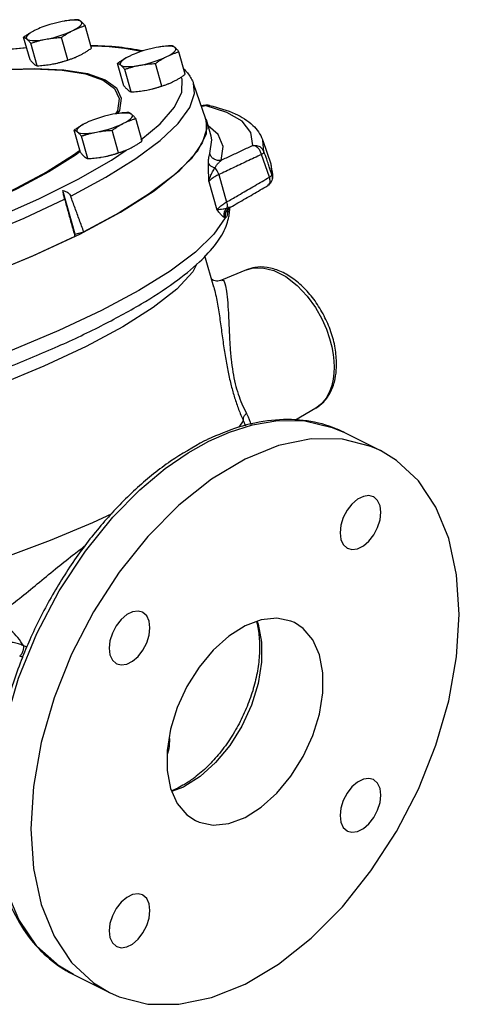
# Model space of a CAD drawing. Units: inches. Extents: x -2.6 to 70.1, y -4.6 to 48.5.
# Drawn here: x 21.6 to 27.3, y 35.7 to 48.5 of the extents above; entities that cross this region are included whole.
import ezdxf

# ---------------------------------------------------------------- set-up
doc = ezdxf.new("R2010")
doc.units = ezdxf.units.IN
doc.header["$MEASUREMENT"] = 0

msp = doc.modelspace()

# ---------------------------------------------------------------- linework, layer by layer
at = {"color": 7, "linetype": 'Continuous'}
for p, q in [((22.133, 48.456), (22.103, 48.45)), ((22.153, 48.459), (22.133, 48.456)), ((22.2, 48.464), (22.153, 48.459)), ((22.482, 48.103), (22.399, 48.396)), ((21.684, 47.953), (21.601, 48.245)), ((22.176, 47.95), (22.093, 48.242)), ((21.777, 47.875), (21.694, 48.167)), ((23.353, 48.117), (23.323, 48.111)), ((23.373, 48.12), (23.353, 48.117)), ((23.42, 48.125), (23.373, 48.12)), ((23.702, 47.764), (23.619, 48.057)), ((21.95, 47.892), (21.98, 47.898)), ((21.951, 47.893), (21.95, 47.892)), ((21.951, 47.893), (21.98, 47.898)), ((22.904, 47.614), (22.822, 47.906)), ((23.396, 47.611), (23.313, 47.904)), ((21.305, 47.828), (21.743, 47.841)), ((21.307, 47.822), (21.723, 47.835)), ((22.997, 47.536), (22.914, 47.828)), ((23.806, 47.649), (23.966, 47.183)), ((23.17, 47.554), (23.201, 47.559)), ((23.171, 47.554), (23.17, 47.554)), ((23.171, 47.554), (23.201, 47.559)), ((23.961, 47.357), (23.972, 47.362)), ((24.241, 47.269), (23.961, 47.357)), ((23.972, 47.362), (23.972, 47.362)), ((22.79, 47.249), (22.761, 47.244)), ((22.811, 47.252), (22.79, 47.249)), ((22.858, 47.258), (22.811, 47.252)), ((23.14, 46.896), (23.057, 47.189)), ((23.977, 47.17), (23.965, 47.188)), ((23.975, 46.988), (23.977, 47.17)), ((24.036, 46.96), (23.977, 47.17)), ((22.342, 46.746), (22.259, 47.038)), ((22.435, 46.668), (22.352, 46.961)), ((22.834, 46.743), (22.751, 47.036)), ((23.86, 46.764), (23.975, 46.988)), ((24.708, 46.903), (24.811, 46.602)), ((24.724, 46.758), (24.708, 46.902)), ((22.741, 46.649), (22.934, 46.779)), ((23.632, 46.516), (23.86, 46.764)), ((22.608, 46.686), (22.638, 46.691)), ((22.608, 46.686), (22.638, 46.691)), ((22.608, 46.686), (22.608, 46.686)), ((24.811, 46.602), (24.827, 46.462)), ((23.296, 46.25), (23.632, 46.516)), ((24.137, 46.46), (24.238, 46.104)), ((24.009, 46.371), (24.113, 46.004)), ((22.271, 45.687), (22.111, 46.252)), ((22.858, 45.971), (23.296, 46.25)), ((24.772, 46.317), (24.772, 46.317)), ((22.33, 45.687), (22.858, 45.971)), ((22.842, 45.964), (22.383, 45.716)), ((24.262, 46.041), (24.246, 45.931)), ((24.251, 45.995), (24.251, 45.995)), ((24.29, 46.037), (24.266, 46.025)), ((24.29, 46.037), (24.29, 46.037)), ((21.722, 45.403), (22.33, 45.687)), ((22.267, 45.658), (22.271, 45.687)), ((22.271, 45.687), (22.383, 45.716)), ((24.073, 44.997), (23.957, 45.404)), ((24.497, 45.223), (24.173, 45.087)), ((24.176, 45.088), (24.176, 45.088)), ((25.396, 43.424), (25.125, 43.266)), ((25.397, 43.425), (25.396, 43.424)), ((24.455, 43.262), (24.397, 43.178)), ((25.253, 43.259), (25.611, 43.176)), ((25.611, 43.176), (25.768, 43.109)), ((23.739, 42.845), (24.009, 42.996)), ((25.768, 43.109), (26.238, 42.874)), ((23.527, 38.448), (23.682, 38.505)), ((22.248, 36.064), (22.717, 35.83))]:
    msp.add_line(p, q, dxfattribs=at)
for points in [[(21.817, 48.366), (21.793, 48.356), (21.75, 48.336)], [(22.103, 48.45), (22.05, 48.439), (21.996, 48.426), (21.942, 48.411), (21.89, 48.394), (21.839, 48.375), (21.817, 48.366)], [(22.349, 48.449), (22.333, 48.458), (22.309, 48.464), (22.279, 48.467), (22.242, 48.467), (22.2, 48.464)], [(22.242, 48.334), (22.279, 48.353), (22.309, 48.373), (22.333, 48.391), (22.349, 48.408), (22.357, 48.424), (22.357, 48.438), (22.349, 48.449)], [(21.75, 48.336), (21.713, 48.316), (21.683, 48.297), (21.66, 48.278), (21.644, 48.261), (21.636, 48.246), (21.636, 48.232), (21.644, 48.221)], [(21.889, 48.219), (21.942, 48.23), (21.996, 48.244), (22.05, 48.259), (22.103, 48.276), (22.153, 48.295), (22.2, 48.314), (22.242, 48.334)], [(21.644, 48.221), (21.659, 48.212), (21.683, 48.206), (21.713, 48.203), (21.75, 48.203), (21.792, 48.205), (21.839, 48.211), (21.889, 48.219)], [(23.122, 48.059), (23.108, 48.063), (22.911, 48.097), (22.714, 48.119), (22.519, 48.13), (22.474, 48.131)], [(23.323, 48.111), (23.27, 48.1), (23.217, 48.087), (23.163, 48.072), (23.11, 48.055), (23.06, 48.036), (23.037, 48.027)], [(23.569, 48.11), (23.553, 48.119), (23.53, 48.125), (23.499, 48.128), (23.462, 48.128), (23.42, 48.125)], [(23.462, 47.995), (23.499, 48.014), (23.53, 48.034), (23.553, 48.052), (23.569, 48.07), (23.577, 48.085), (23.577, 48.099), (23.569, 48.11)], [(21.641, 48.106), (21.61, 48.104), (21.279, 48.072), (20.889, 48.022), (20.432, 47.951), (19.924, 47.857)], [(22.971, 47.997), (22.934, 47.977), (22.903, 47.958), (22.88, 47.94), (22.864, 47.922), (22.856, 47.907), (22.856, 47.893), (22.864, 47.882)], [(23.037, 48.027), (23.013, 48.017), (22.971, 47.997)], [(23.11, 47.881), (23.162, 47.892), (23.216, 47.905), (23.27, 47.92), (23.323, 47.937), (23.373, 47.956), (23.42, 47.975), (23.462, 47.995)], [(21.98, 47.898), (22.033, 47.909), (22.087, 47.922), (22.141, 47.938), (22.176, 47.949)], [(22.864, 47.882), (22.88, 47.873), (22.903, 47.867), (22.934, 47.864), (22.97, 47.864), (23.013, 47.866), (23.059, 47.872), (23.11, 47.881)], [(21.723, 47.835), (22.1, 47.817), (22.406, 47.768), (22.634, 47.689), (22.78, 47.581), (22.843, 47.448), (22.82, 47.291), (22.795, 47.25)], [(21.743, 47.841), (22.123, 47.823), (22.43, 47.774), (22.659, 47.694), (22.807, 47.587), (22.87, 47.452), (22.847, 47.294), (22.822, 47.254)], [(23.125, 46.914), (23.374, 47.122), (23.561, 47.338), (23.657, 47.533), (23.663, 47.7), (23.648, 47.728)], [(22.213, 46.181), (22.671, 46.427), (23.06, 46.669), (23.375, 46.903), (23.609, 47.125), (23.759, 47.331), (23.82, 47.514), (23.807, 47.649)], [(23.201, 47.559), (23.253, 47.57), (23.307, 47.583), (23.361, 47.599), (23.396, 47.61)], [(23.961, 47.357), (24.002, 47.362), (24.016, 47.36)], [(22.761, 47.244), (22.708, 47.233), (22.654, 47.219), (22.6, 47.204), (22.547, 47.187), (22.497, 47.168), (22.474, 47.159)], [(23.006, 47.242), (22.991, 47.251), (22.967, 47.257), (22.937, 47.26), (22.9, 47.26), (22.858, 47.258)], [(22.9, 47.127), (22.937, 47.147), (22.967, 47.166), (22.99, 47.185), (23.006, 47.202), (23.015, 47.217), (23.015, 47.231), (23.006, 47.242)], [(24.579, 46.839), (24.552, 47.008), (24.439, 47.153), (24.241, 47.269)], [(22.408, 47.129), (22.371, 47.11), (22.341, 47.09), (22.317, 47.072), (22.301, 47.055), (22.293, 47.039), (22.293, 47.025), (22.301, 47.014)], [(22.474, 47.159), (22.45, 47.149), (22.408, 47.129)], [(22.547, 47.013), (22.6, 47.024), (22.654, 47.037), (22.708, 47.052), (22.76, 47.069), (22.811, 47.088), (22.858, 47.107), (22.9, 47.127)], [(23.966, 47.183), (23.981, 47.059), (23.923, 46.873), (23.777, 46.667), (23.545, 46.444), (23.232, 46.209), (22.842, 45.964)], [(24.166, 46.644), (24.193, 46.826), (24.129, 46.983), (23.999, 47.092)], [(22.301, 47.014), (22.317, 47.005), (22.341, 46.999), (22.371, 46.996), (22.408, 46.996), (22.45, 46.999), (22.497, 47.004), (22.547, 47.013)], [(24.02, 46.733), (24.046, 46.912), (24.036, 46.96)], [(24.579, 46.839), (24.625, 46.84), (24.668, 46.825), (24.702, 46.797), (24.724, 46.758)], [(22.325, 46.769), (22.251, 46.713), (21.908, 46.497), (21.499, 46.278), (21.031, 46.059), (20.954, 46.027)], [(22.333, 46.757), (22.275, 46.712), (21.93, 46.496), (21.517, 46.275), (21.047, 46.054), (20.957, 46.017)], [(22.638, 46.691), (22.691, 46.702), (22.745, 46.716), (22.799, 46.731), (22.834, 46.742)], [(20.858, 45.746), (21.248, 45.901), (21.807, 46.149), (22.308, 46.4), (22.741, 46.649)], [(24.833, 46.415), (24.834, 46.425), (24.827, 46.462)], [(14.894, 44.29), (15.093, 44.292), (15.324, 44.301), (15.595, 44.319), (15.912, 44.348), (16.285, 44.393), (16.72, 44.458), (17.225, 44.548), (17.802, 44.668), (18.436, 44.82), (19.099, 45), (19.765, 45.202), (20.414, 45.422), (21.031, 45.655), (21.607, 45.895), (22.134, 46.141)], [(24.22, 45.898), (24.074, 45.685), (23.835, 45.453), (23.507, 45.207), (23.097, 44.953), (22.611, 44.693), (22.059, 44.434), (21.452, 44.18), (20.8, 43.936)], [(22.267, 45.658), (21.723, 45.405), (21.127, 45.158), (20.489, 44.921), (19.821, 44.697), (19.135, 44.492), (18.443, 44.308), (17.758, 44.149), (17.091, 44.018), (16.455, 43.917), (15.861, 43.848)], [(20.325, 44.862), (21.048, 45.126), (21.722, 45.403)], [(23.853, 45.299), (23.798, 45.196), (23.59, 44.972), (23.284, 44.732), (22.888, 44.481), (22.412, 44.225)], [(24.497, 45.223), (24.572, 45.246), (24.705, 45.251), (24.854, 45.215), (25.008, 45.136), (25.156, 45.021), (25.286, 44.882), (25.393, 44.734), (25.475, 44.588), (25.535, 44.453), (25.577, 44.331), (25.606, 44.222), (25.623, 44.124), (25.633, 44.037), (25.636, 43.957)], [(22.412, 44.225), (21.864, 43.969), (21.258, 43.72), (20.607, 43.482), (19.925, 43.261), (19.227, 43.062), (18.529, 42.888), (17.847, 42.745), (17.194, 42.635), (16.587, 42.561), (16.039, 42.524), (15.561, 42.525), (15.16, 42.565), (14.852, 42.642), (14.723, 42.71)], [(25.636, 43.957), (25.633, 43.879), (25.623, 43.8), (25.605, 43.719), (25.576, 43.637), (25.532, 43.556)], [(25.532, 43.556), (25.47, 43.481), (25.397, 43.425)], [(24.009, 42.996), (24.278, 43.115), (24.575, 43.208), (24.904, 43.263), (25.253, 43.259)], [(26.238, 42.874), (26.114, 42.929), (25.742, 43.022), (25.338, 43.025), (24.913, 42.938), (24.478, 42.762)], [(24.478, 35.942), (24.913, 36.202), (25.338, 36.539), (25.742, 36.946), (26.114, 37.411), (26.446, 37.925), (26.73, 38.474), (26.958, 39.044), (27.125, 39.622), (27.227, 40.193), (27.262, 40.744), (27.227, 41.26), (27.125, 41.73), (26.958, 42.14), (26.73, 42.482), (26.446, 42.747), (26.238, 42.874)], [(22.248, 36.064), (22.066, 36.173), (21.773, 36.436), (21.538, 36.779), (21.366, 37.193), (21.26, 37.668), (21.225, 38.191), (21.26, 38.75), (21.364, 39.331), (21.536, 39.918), (21.771, 40.496), (22.062, 41.051), (22.403, 41.569), (22.762, 42.011), (23.112, 42.366), (23.441, 42.64), (23.739, 42.845)], [(24.478, 42.762), (24.042, 42.502), (23.617, 42.165), (23.213, 41.758), (22.841, 41.292)], [(26.145, 42.274), (26.088, 42.289), (26.015, 42.279), (25.94, 42.242), (25.867, 42.179), (25.804, 42.098), (25.754, 42.003), (25.723, 41.903), (25.712, 41.806)], [(26.243, 42.072), (26.232, 42.158), (26.201, 42.226), (26.151, 42.271), (26.145, 42.274)], [(20.111, 41.091), (20.746, 41.281), (21.363, 41.489), (21.951, 41.709), (22.499, 41.939), (22.75, 42.057)], [(25.81, 41.604), (25.867, 41.588), (25.94, 41.599), (26.015, 41.636), (26.088, 41.699), (26.151, 41.78), (26.201, 41.875), (26.232, 41.975), (26.243, 42.072)], [(25.712, 41.806), (25.723, 41.72), (25.754, 41.652), (25.804, 41.607), (25.81, 41.604)], [(22.841, 41.292), (22.509, 40.779), (22.225, 40.23), (21.997, 39.66), (21.83, 39.082), (21.728, 38.51), (21.693, 37.96), (21.728, 37.443), (21.83, 36.974), (21.997, 36.563), (22.225, 36.221), (22.509, 35.956), (22.717, 35.83)], [(23.145, 40.774), (23.088, 40.789), (23.015, 40.779), (22.94, 40.742), (22.867, 40.679), (22.804, 40.598), (22.754, 40.503), (22.723, 40.403), (22.712, 40.306)], [(23.243, 40.572), (23.232, 40.658), (23.201, 40.726), (23.151, 40.771), (23.145, 40.774)], [(25.12, 40.638), (25.075, 40.658), (24.891, 40.696), (24.689, 40.675), (24.478, 40.597)], [(22.81, 40.104), (22.867, 40.088), (22.94, 40.099), (23.015, 40.136), (23.088, 40.199), (23.151, 40.28), (23.201, 40.375), (23.232, 40.475), (23.243, 40.572)], [(24.478, 40.597), (24.266, 40.464), (24.064, 40.282), (23.88, 40.06), (23.722, 39.807), (23.597, 39.534), (23.511, 39.253), (23.467, 38.977), (23.467, 38.716), (23.511, 38.484), (23.597, 38.289), (23.722, 38.141), (23.835, 38.066)], [(24.635, 40.655), (24.649, 40.618), (24.693, 40.385), (24.693, 40.125), (24.649, 39.848), (24.562, 39.567), (24.437, 39.294), (24.279, 39.041), (24.095, 38.819), (23.893, 38.638), (23.682, 38.505)], [(24.478, 38.107), (24.689, 38.24), (24.891, 38.421), (25.075, 38.643), (25.233, 38.897), (25.358, 39.17), (25.444, 39.45), (25.488, 39.727), (25.488, 39.987), (25.444, 40.22), (25.358, 40.414), (25.233, 40.563), (25.12, 40.638)], [(22.712, 40.306), (22.723, 40.22), (22.754, 40.152), (22.804, 40.107), (22.81, 40.104)], [(26.145, 38.6), (26.088, 38.615), (26.015, 38.605), (25.94, 38.567), (25.867, 38.505), (25.804, 38.423), (25.754, 38.329), (25.723, 38.229), (25.712, 38.132)], [(26.243, 38.397), (26.232, 38.483), (26.201, 38.552), (26.151, 38.597), (26.145, 38.6)], [(25.81, 37.929), (25.867, 37.914), (25.94, 37.924), (26.015, 37.962), (26.088, 38.024), (26.151, 38.106), (26.201, 38.201), (26.232, 38.3), (26.243, 38.397)], [(25.712, 38.132), (25.723, 38.046), (25.754, 37.978), (25.804, 37.932), (25.81, 37.929)], [(23.835, 38.066), (23.88, 38.046), (24.064, 38.008), (24.266, 38.028), (24.478, 38.107)], [(23.145, 37.1), (23.088, 37.115), (23.015, 37.105), (22.94, 37.067), (22.867, 37.005), (22.804, 36.923), (22.754, 36.829), (22.723, 36.729), (22.712, 36.632)], [(23.243, 36.897), (23.232, 36.983), (23.201, 37.052), (23.151, 37.097), (23.145, 37.1)], [(22.81, 36.429), (22.867, 36.414), (22.94, 36.424), (23.015, 36.462), (23.088, 36.524), (23.151, 36.606), (23.201, 36.701), (23.232, 36.8), (23.243, 36.897)], [(22.712, 36.632), (22.723, 36.546), (22.754, 36.478), (22.804, 36.432), (22.81, 36.429)], [(22.717, 35.83), (22.841, 35.775), (23.213, 35.682), (23.617, 35.679), (24.042, 35.766), (24.478, 35.942)]]:
    msp.add_lwpolyline(points, dxfattribs=at)
for points in [[(22.306, 48.473), (22.264, 48.471), (22.223, 48.467), (22.183, 48.463), (22.143, 48.457), (22.133, 48.456)], [(22.242, 48.334), (22.281, 48.352), (22.32, 48.368), (22.359, 48.382), (22.399, 48.396)], [(22.349, 48.449), (22.34, 48.456), (22.331, 48.462), (22.323, 48.467), (22.314, 48.471), (22.306, 48.473)], [(22.399, 48.396), (22.388, 48.409), (22.378, 48.42), (22.368, 48.431), (22.358, 48.441), (22.349, 48.449)], [(21.75, 48.336), (21.712, 48.316), (21.675, 48.294), (21.638, 48.271), (21.601, 48.245)], [(21.601, 48.245), (21.609, 48.242), (21.617, 48.238), (21.626, 48.234), (21.635, 48.228), (21.644, 48.221)], [(21.889, 48.219), (21.929, 48.226), (21.969, 48.232), (22.01, 48.236), (22.051, 48.24), (22.093, 48.242)], [(22.093, 48.242), (22.13, 48.268), (22.167, 48.292), (22.204, 48.313), (22.242, 48.334)], [(19.923, 47.861), (19.977, 47.871), (20.638, 47.989), (21.264, 48.075), (21.64, 48.112)], [(21.644, 48.221), (21.653, 48.212), (21.663, 48.203), (21.673, 48.192), (21.683, 48.18), (21.694, 48.167)], [(21.694, 48.167), (21.733, 48.18), (21.772, 48.192), (21.811, 48.202), (21.85, 48.211), (21.889, 48.219)], [(22.473, 48.141), (22.841, 48.119), (23.152, 48.071)], [(23.527, 48.135), (23.484, 48.132), (23.444, 48.128), (23.403, 48.124), (23.363, 48.118), (23.354, 48.117)], [(23.569, 48.11), (23.56, 48.117), (23.551, 48.123), (23.543, 48.128), (23.535, 48.132), (23.527, 48.135)], [(23.619, 48.057), (23.609, 48.07), (23.598, 48.082), (23.588, 48.092), (23.578, 48.102), (23.569, 48.11)], [(22.176, 47.95), (22.216, 47.963), (22.256, 47.978), (22.267, 47.982)], [(22.267, 47.982), (22.27, 47.984)], [(22.27, 47.984), (22.294, 47.994), (22.333, 48.012)], [(22.333, 48.012), (22.371, 48.032), (22.408, 48.054), (22.445, 48.078), (22.482, 48.103)], [(22.971, 47.997), (22.932, 47.977), (22.895, 47.955), (22.858, 47.932), (22.822, 47.906)], [(23.313, 47.904), (23.35, 47.929), (23.387, 47.953), (23.424, 47.975), (23.462, 47.995)], [(23.462, 47.995), (23.501, 48.013), (23.54, 48.029), (23.579, 48.044), (23.619, 48.057)], [(21.684, 47.953), (21.695, 47.939), (21.705, 47.928), (21.715, 47.917), (21.725, 47.907), (21.735, 47.899)], [(21.735, 47.899), (21.744, 47.892), (21.752, 47.886), (21.761, 47.881), (21.769, 47.878), (21.777, 47.875)], [(21.777, 47.875), (21.819, 47.877), (21.86, 47.881), (21.9, 47.885), (21.941, 47.891), (21.95, 47.892)], [(21.98, 47.898), (22.02, 47.906), (22.059, 47.915), (22.098, 47.926), (22.136, 47.937), (22.176, 47.95)], [(22.822, 47.906), (22.83, 47.903), (22.838, 47.9), (22.846, 47.895), (22.855, 47.889), (22.864, 47.882)], [(22.864, 47.882), (22.873, 47.873), (22.883, 47.864), (22.893, 47.853), (22.903, 47.841), (22.914, 47.828)], [(22.914, 47.828), (22.954, 47.841), (22.992, 47.853), (23.031, 47.863), (23.07, 47.872), (23.11, 47.881)], [(23.11, 47.881), (23.15, 47.887), (23.19, 47.893), (23.23, 47.898), (23.271, 47.901), (23.313, 47.904)], [(23.553, 47.673), (23.591, 47.693), (23.629, 47.715), (23.665, 47.739), (23.702, 47.764)], [(23.682, 47.836), (23.73, 47.784)], [(23.73, 47.784), (23.802, 47.661), (23.807, 47.649)], [(22.904, 47.614), (22.915, 47.601), (22.926, 47.589), (22.936, 47.578), (22.946, 47.569), (22.955, 47.56)], [(23.201, 47.559), (23.24, 47.567), (23.279, 47.576), (23.318, 47.587), (23.357, 47.598), (23.396, 47.611)], [(23.396, 47.611), (23.437, 47.624), (23.476, 47.639), (23.487, 47.643)], [(23.487, 47.643), (23.491, 47.645)], [(23.491, 47.645), (23.515, 47.655), (23.553, 47.673)], [(22.955, 47.56), (22.964, 47.553), (22.973, 47.547), (22.981, 47.542), (22.989, 47.539), (22.997, 47.536)], [(22.997, 47.536), (23.039, 47.538), (23.08, 47.542), (23.121, 47.546), (23.161, 47.552), (23.17, 47.554)], [(23.961, 47.36), (23.908, 47.353)], [(23.909, 47.35), (23.961, 47.357)], [(23.972, 47.362), (23.961, 47.36)], [(23.98, 47.363), (23.972, 47.362)], [(24.016, 47.36), (23.98, 47.363)], [(24.016, 47.36), (24.351, 47.25), (24.58, 47.099), (24.703, 46.917), (24.708, 46.902)], [(22.964, 47.267), (22.922, 47.264), (22.881, 47.261), (22.841, 47.256), (22.801, 47.25), (22.791, 47.249)], [(23.006, 47.242), (22.997, 47.249), (22.989, 47.255), (22.98, 47.26), (22.972, 47.264), (22.964, 47.267)], [(23.057, 47.189), (23.046, 47.202), (23.036, 47.214), (23.026, 47.224), (23.016, 47.234), (23.006, 47.242)], [(22.408, 47.129), (22.37, 47.109), (22.333, 47.087), (22.296, 47.064), (22.259, 47.038)], [(22.751, 47.036), (22.788, 47.061), (22.825, 47.085), (22.862, 47.107), (22.9, 47.127)], [(22.9, 47.127), (22.938, 47.145), (22.977, 47.161), (23.017, 47.176), (23.057, 47.189)], [(22.259, 47.038), (22.267, 47.035), (22.275, 47.032), (22.284, 47.027), (22.292, 47.021), (22.301, 47.014)], [(22.301, 47.014), (22.311, 47.006), (22.32, 46.996), (22.331, 46.985), (22.341, 46.974), (22.352, 46.961)], [(22.352, 46.961), (22.391, 46.973), (22.43, 46.985), (22.469, 46.995), (22.508, 47.005), (22.547, 47.013)], [(22.547, 47.013), (22.587, 47.02), (22.627, 47.025), (22.668, 47.03), (22.709, 47.033), (22.751, 47.036)], [(22.991, 46.805), (23.029, 46.826), (23.066, 46.847), (23.103, 46.871), (23.14, 46.896)], [(24.579, 46.839), (24.439, 46.773), (24.301, 46.708), (24.166, 46.644)], [(24.692, 46.722), (24.675, 46.766), (24.647, 46.804), (24.614, 46.829), (24.579, 46.839)], [(22.342, 46.746), (22.353, 46.733), (22.363, 46.721), (22.373, 46.71), (22.383, 46.701), (22.392, 46.692)], [(22.638, 46.691), (22.678, 46.699), (22.717, 46.709), (22.756, 46.719), (22.794, 46.731), (22.834, 46.743)], [(22.834, 46.743), (22.874, 46.757), (22.913, 46.771), (22.924, 46.775)], [(22.924, 46.775), (22.928, 46.777)], [(22.928, 46.777), (22.952, 46.787), (22.991, 46.805)], [(24.003, 46.608), (24.005, 46.658), (24.011, 46.701), (24.02, 46.733)], [(24.166, 46.644), (24.119, 46.644), (24.075, 46.661), (24.04, 46.692), (24.02, 46.733)], [(24.692, 46.722), (24.502, 46.633), (24.317, 46.545), (24.137, 46.46)], [(24.692, 46.722), (24.71, 46.735), (24.721, 46.747), (24.724, 46.758)], [(24.795, 46.427), (24.761, 46.525), (24.727, 46.624), (24.692, 46.722)], [(24.782, 46.592), (24.759, 46.659), (24.724, 46.758)], [(22.392, 46.692), (22.401, 46.685), (22.41, 46.679), (22.419, 46.675), (22.427, 46.671), (22.435, 46.668)], [(22.435, 46.668), (22.477, 46.671), (22.518, 46.674), (22.558, 46.679), (22.598, 46.684), (22.608, 46.686)], [(24.087, 46.547), (24.05, 46.56), (24.021, 46.581), (24.003, 46.608)], [(24.009, 46.371), (24.006, 46.459), (24.003, 46.539), (24.003, 46.608)], [(24.087, 46.547), (24.109, 46.582), (24.136, 46.615), (24.166, 46.644)], [(24.793, 46.561), (24.782, 46.592)], [(24.811, 46.602), (24.835, 46.463)], [(24.009, 46.371), (24.028, 46.436), (24.055, 46.495), (24.087, 46.547)], [(24.137, 46.46), (24.111, 46.447), (24.086, 46.433), (24.062, 46.419), (24.041, 46.404), (24.023, 46.387), (24.009, 46.371)], [(24.137, 46.46), (24.126, 46.492), (24.108, 46.522), (24.087, 46.547)], [(24.827, 46.462), (24.793, 46.561)], [(24.813, 46.44), (24.824, 46.452)], [(24.824, 46.452), (24.827, 46.462)], [(24.835, 46.463), (24.834, 46.431)], [(24.275, 46.125), (24.419, 46.208), (24.604, 46.316), (24.795, 46.427)], [(24.827, 46.384), (24.807, 46.348), (24.776, 46.319), (24.772, 46.317)], [(24.772, 46.317), (24.777, 46.32)], [(24.777, 46.32), (24.777, 46.321), (24.796, 46.346), (24.803, 46.384), (24.795, 46.427)], [(24.795, 46.427), (24.813, 46.44)], [(24.833, 46.415), (24.827, 46.384)], [(24.834, 46.431), (24.833, 46.415)], [(22.134, 46.141), (22.127, 46.169), (22.12, 46.198), (22.115, 46.226), (22.111, 46.252)], [(22.111, 46.252), (22.147, 46.242), (22.177, 46.226), (22.199, 46.205), (22.213, 46.181)], [(24.29, 46.037), (24.386, 46.093), (24.58, 46.205), (24.772, 46.317)], [(22.134, 46.141), (22.178, 45.98), (22.222, 45.819), (22.267, 45.658)], [(22.383, 45.716), (22.326, 45.871), (22.269, 46.026), (22.213, 46.181)], [(24.113, 46.004), (24.127, 46.021), (24.144, 46.038), (24.165, 46.055), (24.188, 46.072), (24.213, 46.088), (24.238, 46.104)], [(24.238, 46.104), (24.245, 46.072), (24.244, 46.042), (24.236, 46.018)], [(24.238, 46.104), (24.275, 46.125)], [(24.236, 46.018), (24.193, 46.01), (24.15, 46.005), (24.113, 46.004)], [(24.202, 45.906), (24.176, 45.929), (24.146, 45.963), (24.113, 46.004)], [(24.236, 46.018), (24.213, 45.984), (24.201, 45.946), (24.202, 45.906)], [(24.235, 45.99), (24.219, 45.946), (24.22, 45.898)], [(24.266, 46.025), (24.235, 45.99)], [(24.266, 46.025), (24.251, 46.021), (24.236, 46.018)], [(24.251, 45.995), (24.245, 45.974), (24.246, 45.931)], [(24.251, 45.995), (24.256, 46.004), (24.274, 46.026)], [(24.27, 45.926), (24.278, 45.99)], [(24.274, 46.026), (24.29, 46.037)], [(24.278, 45.99), (24.279, 46.009)], [(24.279, 46.027), (24.279, 46.029)], [(24.279, 46.024), (24.279, 46.027)], [(24.279, 46.023), (24.279, 46.024)], [(24.279, 46.009), (24.279, 46.023)], [(19.715, 43.383), (19.92, 43.445), (20.654, 43.684), (21.355, 43.941), (22.011, 44.213), (22.607, 44.494), (23.129, 44.78), (23.561, 45.061), (23.887, 45.327), (24.104, 45.567), (24.232, 45.792), (24.262, 45.89)], [(24.22, 45.898), (24.211, 45.901), (24.202, 45.906)], [(24.246, 45.931), (24.235, 45.91), (24.22, 45.898)], [(24.262, 45.89), (24.263, 45.894)], [(24.263, 45.894), (24.27, 45.926)], [(25.668, 43.998), (25.649, 44.206), (25.593, 44.419), (25.504, 44.626), (25.387, 44.818), (25.246, 44.985), (25.092, 45.115), (24.93, 45.206), (24.765, 45.254), (24.606, 45.254), (24.497, 45.223)], [(24.174, 45.087), (24.141, 45.079), (24.073, 45.085), (24.042, 45.101)], [(24.176, 45.088), (24.174, 45.087)], [(24.177, 45.085), (24.189, 45.087), (24.215, 45.045), (24.237, 44.944), (24.253, 44.794), (24.263, 44.614), (24.272, 44.427), (24.282, 44.242), (24.297, 44.062), (24.32, 43.894), (24.351, 43.742), (24.389, 43.609), (24.436, 43.482), (24.495, 43.36)], [(24.071, 45.002), (24.096, 44.901), (24.133, 44.703), (24.163, 44.495), (24.192, 44.287), (24.223, 44.084), (24.259, 43.892), (24.299, 43.717), (24.343, 43.561), (24.394, 43.41), (24.455, 43.262)], [(25.396, 43.424), (25.501, 43.508), (25.593, 43.642), (25.649, 43.807), (25.667, 43.954)], [(25.667, 43.954), (25.668, 43.998)], [(25.77, 43.108), (25.619, 43.174), (25.235, 43.266), (24.823, 43.266), (24.393, 43.177), (23.998, 43.022)], [(24.455, 43.262), (24.459, 43.295), (24.472, 43.328), (24.495, 43.36)], [(24.455, 43.262), (24.462, 43.248), (24.468, 43.234)], [(24.495, 43.36), (24.502, 43.346), (24.51, 43.331)], [(24.51, 43.331), (24.528, 43.29), (24.546, 43.243), (24.555, 43.211)], [(24.468, 43.234), (24.483, 43.196)], [(23.953, 43), (23.511, 42.735), (23.082, 42.394), (22.678, 41.984), (22.307, 41.516), (21.977, 40.999), (21.696, 40.448), (21.64, 40.32)], [(23.998, 43.022), (23.953, 43)], [(21.156, 40.674), (21.339, 40.796), (21.547, 40.953), (21.779, 41.141), (22.015, 41.336), (22.236, 41.513), (22.407, 41.643)], [(21.602, 40.336), (21.526, 40.443), (21.437, 40.536), (21.342, 40.609), (21.246, 40.656), (21.156, 40.674)], [(24.626, 40.651), (24.634, 40.621), (24.652, 40.525), (24.663, 40.424), (24.666, 40.318), (24.663, 40.209), (24.652, 40.097), (24.634, 39.983), (24.609, 39.868), (24.577, 39.752), (24.538, 39.636), (24.493, 39.521), (24.442, 39.408), (24.386, 39.298), (24.324, 39.191), (24.257, 39.088), (24.186, 38.99), (24.11, 38.898), (24.032, 38.811), (23.95, 38.731), (23.866, 38.659), (23.78, 38.594), (23.693, 38.537), (23.605, 38.489)], [(21.602, 40.336), (21.577, 40.347), (21.549, 40.358), (21.517, 40.368), (21.483, 40.376), (21.446, 40.381), (21.406, 40.384), (21.364, 40.384), (21.318, 40.379), (21.271, 40.369), (21.221, 40.354), (21.171, 40.33), (21.126, 40.298), (21.091, 40.261), (21.068, 40.223)], [(21.602, 40.336), (21.594, 40.282), (21.576, 40.235), (21.55, 40.201)], [(21.64, 40.32), (21.588, 40.192)], [(21.645, 40.317), (21.602, 40.336)], [(21.586, 40.187), (21.472, 39.876), (21.31, 39.296), (21.215, 38.724), (21.189, 38.173), (21.232, 37.657), (21.344, 37.19), (21.52, 36.783), (21.759, 36.444), (22.054, 36.18), (22.248, 36.064)], [(21.595, 40.191), (21.55, 40.201)], [(21.588, 40.192), (21.586, 40.187)], [(23.496, 39.097), (23.48, 38.968), (23.47, 38.934)], [(23.495, 39.134), (23.496, 39.097)], [(23.605, 38.489), (23.525, 38.452)]]:
    msp.add_spline(points, degree=3, dxfattribs=at)

doc.saveas('drawing.dxf')
